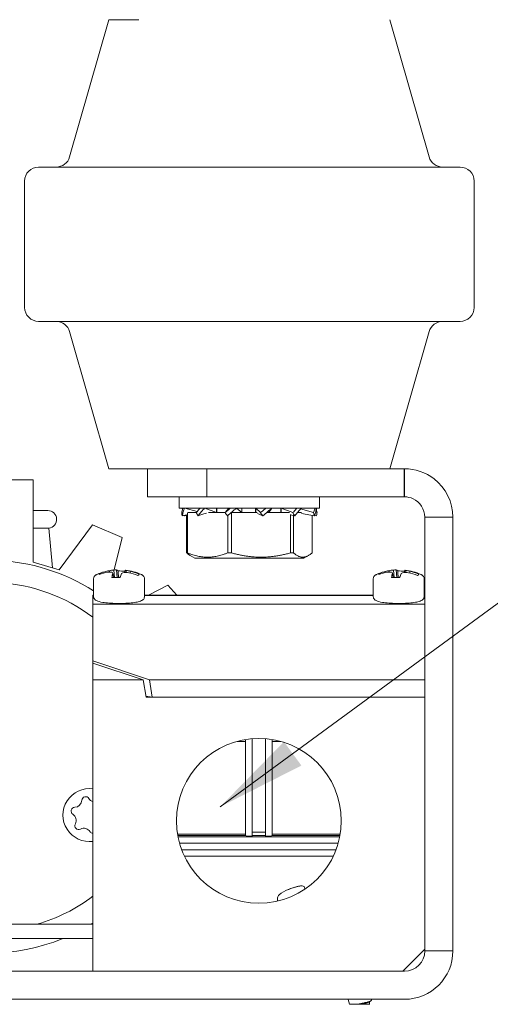
# Model space of a CAD drawing. Units: inches. Extents: x 0 to 66, y 0 to 45.2.
# Drawn here: x 9 to 11.1, y 23.5 to 27.9 of the extents above; entities that cross this region are included whole.
import ezdxf

# ---------------------------------------------------------------- set-up
doc = ezdxf.new("R2010")
doc.units = ezdxf.units.IN
doc.header["$LTSCALE"] = 2
doc.header["$MEASUREMENT"] = 0
doc.layers.add('LINE', color=2, linetype='Continuous', lineweight=20)
doc.layers.add('TEXT', color=4, linetype='Continuous', lineweight=9)
doc.styles.add('ROMANS', font='romans.shx')
doc.dimstyles.new('Startco mm [in] Diam. Rad.', dxfattribs={"dimscale": 4, "dimtxt": 0.069, "dimasz": 0.1, "dimexe": 0.18, "dimexo": 0.063, "dimgap": 0.04, "dimtad": 0, "dimdec": 1, "dimlfac": 25.4, "dimrnd": 1e-08, "dimzin": 0, "dimdsep": 46, "dimtxsty": 'ROMANS', "dimcen": 0.09, "dimdle": 0.5, "dimclrd": 256, "dimclre": 256, "dimclrt": 256, "dimadec": 0, "dimazin": 1, "dimtfac": 2.173913, "dimtdec": 1, "dimtofl": 0, "dimtmove": 0, "dimatfit": 3, "dimfxl": 0, "dimtolj": 1, "dimtzin": 4, "dimlwd": -1, "dimlwe": -1, "dimarcsym": 0})

msp = doc.modelspace()

# ---------------------------------------------------------------- linework, layer by layer
at = {"layer": 'LINE'}
for p, q in [((9.4055, 27.8559), (9.2309, 27.245)), ((9.5387, 27.8559), (9.4055, 27.8559)), ((10.6555, 27.8559), (10.83, 27.245)), ((9.093, 27.1997), (10.968, 27.1997)), ((9.0305, 26.5747), (9.0305, 27.1372)), ((11.0305, 26.5747), (11.0305, 27.1372)), ((10.968, 26.5122), (9.093, 26.5122)), ((9.4055, 25.8559), (9.2309, 26.4668)), ((10.6555, 25.8559), (10.83, 26.4668)), ((9.7811, 25.8559), (9.4055, 25.8559)), ((9.5777, 25.8559), (9.5777, 25.7309)), ((9.8406, 25.8559), (9.7811, 25.8559)), ((9.8406, 25.8559), (9.8406, 25.7309)), ((9.8406, 25.8559), (10.7197, 25.8559)), ((10.7197, 25.8559), (10.7197, 25.7309)), ((10.7209, 25.8559), (10.7197, 25.8559)), ((10.7209, 25.7309), (10.7209, 25.8559)), ((8.669, 25.8067), (9.069, 25.8067)), ((9.069, 25.8067), (9.069, 25.4409)), ((9.5777, 25.7309), (9.8406, 25.7309)), ((9.718, 25.6809), (9.718, 25.7309)), ((10.7197, 25.7309), (9.8406, 25.7309)), ((10.343, 25.6809), (10.343, 25.7309)), ((10.7209, 25.7309), (10.7197, 25.7309)), ((9.1335, 25.6701), (9.069, 25.6701)), ((10.343, 25.6809), (9.718, 25.6809)), ((9.7313, 25.6809), (9.7341, 25.6801)), ((9.7315, 25.6467), (9.7514, 25.651)), ((9.743, 25.6809), (9.7979, 25.6651)), ((9.7512, 25.4816), (9.7512, 25.6509)), ((9.7549, 25.6596), (9.7549, 25.4816)), ((9.7945, 25.6609), (9.7567, 25.6609)), ((9.8019, 25.6467), (9.8278, 25.6557)), ((9.8318, 25.6809), (9.8849, 25.6609)), ((9.9226, 25.6609), (9.8489, 25.6609)), ((9.8849, 25.6609), (9.8849, 25.6809)), ((9.8863, 25.6809), (9.8863, 25.6609)), ((9.9385, 25.6809), (9.9225, 25.6608)), ((9.9509, 25.6596), (9.9509, 25.4816)), ((10.0657, 25.6609), (9.9537, 25.6609)), ((9.9737, 25.6809), (9.9963, 25.6609)), ((9.9963, 25.6609), (9.9963, 25.6809)), ((9.9968, 25.6609), (9.9968, 25.6809)), ((10.0582, 25.6809), (10.0582, 25.6609)), ((10.0587, 25.6809), (10.0796, 25.6608)), ((10.0587, 25.6809), (10.0587, 25.6609)), ((10.091, 25.6467), (10.0661, 25.6576)), ((10.2086, 25.6609), (10.1076, 25.6609)), ((10.1309, 25.6809), (10.1168, 25.6609)), ((10.1699, 25.6809), (10.1699, 25.6609)), ((10.1713, 25.6809), (10.2236, 25.6608)), ((10.1713, 25.6809), (10.1713, 25.6609)), ((10.2133, 25.4816), (10.2133, 25.6529)), ((10.2324, 25.6467), (10.2141, 25.651)), ((10.2629, 25.6609), (10.2448, 25.6609)), ((10.2461, 25.6624), (10.2461, 25.6609)), ((10.2585, 25.6773), (10.3157, 25.6608)), ((10.3196, 25.6467), (10.2631, 25.6576)), ((10.3251, 25.6627), (10.3315, 25.6608)), ((9.185, 25.4057), (9.332, 25.6067)), ((9.332, 25.6067), (9.465, 25.5502)), ((9.7413, 25.6467), (9.7512, 25.6486)), ((9.934, 25.4816), (9.934, 25.6472)), ((10.2265, 25.6481), (10.2265, 25.4816)), ((10.3097, 25.4816), (10.3097, 25.6486)), ((10.3294, 25.6467), (10.3204, 25.6487)), ((10.8109, 25.24), (10.8109, 25.6409)), ((10.8578, 25.6409), (10.8109, 25.6409)), ((10.9359, 25.6409), (10.8578, 25.6409)), ((10.9359, 25.6409), (10.9359, 23.7087)), ((9.1388, 25.5911), (9.069, 25.5911)), ((9.1388, 25.5911), (9.1547, 25.4149)), ((9.465, 25.5502), (9.4289, 25.4054)), ((9.7549, 25.4816), (9.7512, 25.4816)), ((9.9509, 25.4816), (9.934, 25.4816)), ((10.2265, 25.4816), (10.2133, 25.4816)), ((9.069, 25.4409), (9.185, 25.4057)), ((9.788, 25.4578), (9.7675, 25.4696)), ((10.273, 25.4578), (9.788, 25.4578)), ((10.273, 25.4578), (10.2935, 25.4696)), ((9.4078, 25.3962), (9.4078, 25.4022)), ((9.4254, 25.3722), (9.4237, 25.3907)), ((9.4298, 25.372), (9.428, 25.4052)), ((9.442, 25.3716), (9.4391, 25.4059)), ((9.4767, 25.3946), (9.4776, 25.4049)), ((9.4818, 25.3944), (9.4825, 25.4037)), ((9.4998, 25.3919), (9.5, 25.3997)), ((10.6519, 25.3962), (10.6518, 25.4022)), ((10.6695, 25.3722), (10.6678, 25.3907)), ((10.6739, 25.372), (10.672, 25.4052)), ((10.6861, 25.3716), (10.6832, 25.4059)), ((10.7208, 25.3946), (10.7217, 25.4049)), ((10.7259, 25.3944), (10.7266, 25.4037)), ((10.7439, 25.3919), (10.7441, 25.3997)), ((9.3377, 25.3673), (9.3377, 25.2859)), ((9.5637, 25.3673), (9.5637, 25.2859)), ((10.5818, 25.3673), (10.5818, 25.2859)), ((10.8078, 25.3673), (10.8078, 25.2859)), ((9.5814, 25.2932), (9.668, 25.3377)), ((9.668, 25.3377), (9.7074, 25.2932)), ((9.3345, 25.2932), (9.3345, 25.2923)), ((9.3377, 25.2932), (9.3345, 25.2932)), ((9.3345, 25.2923), (9.3345, 25.2535)), ((9.3377, 25.2923), (9.3345, 25.2923)), ((10.5818, 25.2932), (9.5637, 25.2932)), ((10.5818, 25.2923), (9.5637, 25.2923)), ((10.8109, 25.2932), (10.8078, 25.2932)), ((10.8109, 25.2923), (10.8078, 25.2923)), ((9.3345, 25.2535), (9.3345, 25.0003)), ((10.8109, 25.2535), (9.3345, 25.2535)), ((10.8109, 25.24), (10.8109, 24.9161)), ((9.3345, 24.991), (9.3345, 25.0003)), ((9.3345, 25.0003), (9.586, 24.9161)), ((9.3345, 24.991), (9.5581, 24.9161)), ((9.3345, 24.9161), (9.3345, 24.991)), ((9.5581, 24.9161), (9.3345, 24.9161)), ((9.3345, 23.6187), (9.3345, 24.9161)), ((9.5581, 24.9161), (9.5708, 24.8392)), ((9.586, 24.9161), (9.5986, 24.8392)), ((10.8109, 24.9161), (9.586, 24.9161)), ((10.8109, 24.9161), (10.8109, 24.8392)), ((9.5986, 24.8392), (9.57, 24.8439)), ((10.8109, 24.8392), (9.5708, 24.8392)), ((10.8109, 24.8392), (9.5986, 24.8392)), ((10.8109, 23.7171), (10.8109, 24.8392)), ((10.0137, 24.2232), (10.0137, 24.65)), ((10.0432, 24.2203), (10.0432, 24.6536)), ((10.1023, 24.6536), (10.1023, 24.2203)), ((10.1318, 24.2232), (10.1318, 24.65)), ((9.9758, 24.6417), (10.0137, 24.6417)), ((10.1318, 24.6417), (10.1696, 24.6417)), ((9.7109, 24.2283), (10.0137, 24.2283)), ((9.7117, 24.2236), (10.0137, 24.2236)), ((10.4326, 24.2172), (9.7129, 24.2172)), ((10.0432, 24.2203), (10.0235, 24.2203)), ((10.1023, 24.2375), (10.0432, 24.2375)), ((10.0432, 24.2236), (10.1023, 24.2236)), ((10.1219, 24.2203), (10.1023, 24.2203)), ((10.1318, 24.2283), (10.4346, 24.2283)), ((10.1318, 24.2236), (10.4338, 24.2236)), ((10.4257, 24.1883), (9.7198, 24.1883)), ((9.7293, 24.1594), (9.7548, 24.1594)), ((9.8798, 24.1305), (9.7415, 24.1305)), ((10.3906, 24.1594), (9.7548, 24.1594)), ((9.8798, 24.1305), (10.2656, 24.1305)), ((10.404, 24.1305), (10.2656, 24.1305)), ((10.4162, 24.1594), (10.3906, 24.1594)), ((10.2436, 23.9956), (10.2436, 23.996)), ((10.2623, 23.9983), (10.2623, 23.9985)), ((10.1562, 23.9452), (10.1562, 23.9309)), ((10.2056, 23.9828), (10.2027, 23.9828)), ((9.3345, 23.8279), (8.3969, 23.8279)), ((9.3345, 23.7639), (8.3969, 23.7639)), ((10.8109, 23.7171), (10.7125, 23.6187)), ((10.8109, 23.7087), (10.8109, 23.7171)), ((10.8109, 23.7087), (10.9359, 23.7087)), ((10.7209, 23.6187), (7.0171, 23.6187)), ((10.7125, 23.6187), (9.3345, 23.6187)), ((10.7209, 23.4937), (7.0171, 23.4937)), ((10.4765, 23.4712), (10.4707, 23.4919)), ((10.5104, 23.4712), (10.4765, 23.4712)), ((10.5225, 23.4712), (10.5645, 23.4712)), ((10.5645, 23.4831), (10.5645, 23.4712)), ((10.5737, 23.4897), (10.5748, 23.4937))]:
    msp.add_line(p, q, dxfattribs=at)
msp.add_circle((10.0727, 24.288), 0.3668, dxfattribs=at)
for centre, radius, start, end in [((9.1708, 27.2622), 0.0625, 270, 344.0546), ((10.8901, 27.2622), 0.0625, 195.9454, 270), ((9.093, 27.1372), 0.0625, 90, 180), ((10.968, 27.1372), 0.0625, 0, 90), ((9.093, 26.5747), 0.0625, 180, 270), ((10.968, 26.5747), 0.0625, 270, 0), ((9.1708, 26.4497), 0.0625, 15.9454, 90), ((10.8901, 26.4497), 0.0625, 90, 164.0546), ((9.1335, 25.6304), 0.0396, 277.5926, 90), ((8.869, 24.5737), 0.875, 57.6121, 238.4716), ((9.4507, 25.1661), 0.2403, 94.2793, 114.3992), ((9.4507, 25.1661), 0.2403, 65.6008, 83.3445), ((10.6948, 25.1661), 0.2403, 94.2793, 114.3992), ((10.6948, 25.1661), 0.2403, 65.6008, 83.3445), ((8.869, 24.5737), 0.7766, 53.1664, 253.8248), ((9.3191, 24.3139), 0.1181, 82.4637, 277.5363), ((9.2518, 24.382), 0.0336, 272.8295, 356.4501), ((9.3021, 24.3789), 0.0168, 32.8295, 176.4501), ((9.3444, 24.4062), 0.0336, 212.8295, 252.9076), ((9.2543, 24.3317), 0.0168, 92.8295, 236.4501), ((9.2264, 24.2897), 0.0336, 332.8295, 56.4501), ((9.2712, 24.2666), 0.0168, 152.8295, 296.4501), ((9.2937, 24.2215), 0.0336, 32.8295, 116.4501), ((9.336, 24.2488), 0.0168, 212.8295, 264.8996), ((8.869, 24.5737), 0.7766, 286.1752, 306.8336), ((10.1737, 23.9452), 0.0175, 127.1404, 180), ((10.2912, 23.79), 0.2121, 114.6747, 127.1404), ((8.869, 24.5737), 0.875, 301.5284, 302.1446), ((8.869, 24.5737), 0.875, 247.7479, 292.2521), ((10.7209, 23.7087), 0.215, 270, 0), ((10.7209, 23.7087), 0.09, 270, 0)]:
    msp.add_arc(centre, radius, start, end, dxfattribs=at)
for centre, major_axis, ratio, start_param, end_param in [((9.4507, 25.3862), (-0.0892, 0), 0.164399, 5.909018, 6.327056), ((9.4509, 25.1663), (0.2004, -0.1326), 0.954942, 2.344737, 2.520205), ((9.4505, 25.166), (-0.1007, 0.2182), 0.983599, 6.025891, 6.201359), ((9.4426, 25.1626), (-0.0941, 0.2206), 0.81934, 5.920013, 6.007166), ((9.4472, 25.1672), (-0.0746, -0.2279), 0.971638, 3.549243, 3.636397), ((9.4517, 25.1661), (-0.0144, 0.2399), 0.175873, 0.348502, 0.523969), ((9.4358, 25.1642), (-0.0301, 0.2379), 0.207347, 5.945237, 6.03239), ((9.4377, 25.1661), (0.0002, 0.2398), 0.5345, 6.273976, 6.361129), ((9.4517, 25.1661), (-0.0144, 0.2399), 0.175873, 6.064418, 6.239885), ((9.4507, 25.3862), (-0.0892, 0), 0.164399, 4.410216, 4.756259), ((9.4497, 25.1662), (0.0274, 0.2388), 0.147217, 0.376752, 0.552219), ((9.4636, 25.1634), (0.048, 0.235), 0.505844, 0.307503, 0.394657), ((9.4541, 25.1623), (0.1769, 0.1619), 0.942982, 0.688944, 0.776098), ((9.4656, 25.1653), (0.0121, 0.2395), 0.236004, 6.196504, 6.283657), ((9.4588, 25.1669), (-0.024, 0.2386), 0.847997, 5.961345, 6.048498), ((9.4509, 25.1663), (0.2004, -0.1326), 0.954942, 1.777468, 1.952936), ((9.4505, 25.166), (-0.1007, 0.2182), 0.983599, 5.458622, 5.63409), ((10.6948, 25.3862), (-0.0892, 0), 0.164399, 5.909018, 6.327056), ((10.6949, 25.1663), (0.2004, -0.1326), 0.954942, 2.344737, 2.520205), ((10.6946, 25.166), (-0.1007, 0.2182), 0.983599, 6.025891, 6.201359), ((10.6867, 25.1626), (-0.0941, 0.2206), 0.81934, 5.920013, 6.007166), ((10.6913, 25.1672), (-0.0746, -0.2279), 0.971638, 3.549243, 3.636397), ((10.6958, 25.1661), (-0.0144, 0.2399), 0.175873, 0.348502, 0.523969), ((10.6799, 25.1642), (-0.0301, 0.2379), 0.207347, 5.945237, 6.03239), ((10.6818, 25.1661), (0.0002, 0.2398), 0.5345, 6.273976, 6.361129), ((10.6958, 25.1661), (-0.0144, 0.2399), 0.175873, 6.064418, 6.239885), ((10.6948, 25.3862), (-0.0892, 0), 0.164399, 4.410216, 4.756259), ((10.6938, 25.1662), (0.0274, 0.2388), 0.147217, 0.376752, 0.552219), ((10.7077, 25.1634), (0.048, 0.235), 0.505844, 0.307503, 0.394657), ((10.6982, 25.1623), (0.1769, 0.1619), 0.942982, 0.688944, 0.776098), ((10.7097, 25.1653), (0.0121, 0.2395), 0.236004, 6.196504, 6.283657), ((10.7029, 25.1669), (-0.024, 0.2386), 0.847997, 5.961345, 6.048498), ((10.6949, 25.1663), (0.2004, -0.1326), 0.954942, 1.777468, 1.952936), ((10.6946, 25.166), (-0.1007, 0.2182), 0.983599, 5.458622, 5.63409), ((9.4507, 25.3862), (0.0892, 0), 0.164399, 4.338221, 4.756259), ((9.4507, 25.3862), (0.0892, 0), 0.164399, 5.909018, 6.327056), ((10.6948, 25.3862), (0.0892, 0), 0.164399, 4.338221, 4.756259), ((10.6948, 25.3862), (0.0892, 0), 0.164399, 5.909018, 6.327056), ((10.0235, 24.2232), (-0.00984, 0), 0.292372, 0, 1.570796), ((10.1219, 24.2232), (0.00984, 0), 0.292372, 4.712389, 6.283185), ((10.2912, 23.7899), (-0.1854, 0.103), 0.995018, 5.443861, 5.642334), ((10.2913, 23.7899), (0.1854, 0.103), 0.995018, 1.283912, 1.482385), ((10.2837, 23.7885), (-0.0424, 0.2071), 0.900749, 6.171531, 6.270722), ((10.2853, 23.7885), (-0.0531, 0.2046), 0.937804, 6.115387, 6.214577), ((10.2746, 23.7885), (-0.0196, 0.2105), 0.336047, 6.171239, 6.181171), ((10.2752, 23.7885), (-0.0204, 0.2104), 0.425506, 6.072053, 6.171244), ((10.2898, 23.7899), (-0.0185, 0.2113), 0.048415, 5.86547, 6.056651)]:
    msp.add_ellipse(centre, major_axis=major_axis, ratio=ratio, start_param=start_param, end_param=end_param, dxfattribs=at)
for points, knots in [([(10.9359, 25.6409), (10.9359, 25.7066), (10.9039, 25.7715), (10.8519, 25.8114), (10.8146, 25.84), (10.7679, 25.8559), (10.7209, 25.8559)], [0, 0, 0, 0, 0.915974, 0.915974, 0.915974, 1.570796, 1.570796, 1.570796, 1.570796]), ([(10.8109, 25.6409), (10.8109, 25.6751), (10.7896, 25.7083), (10.7586, 25.7226), (10.7468, 25.7281), (10.7339, 25.7309), (10.7209, 25.7309)], [0, 0, 0, 0, 1.13876, 1.13876, 1.13876, 1.570796, 1.570796, 1.570796, 1.570796]), ([(9.7295, 25.6608), (9.7306, 25.6663), (9.732, 25.6721), (9.7338, 25.6789), (9.7341, 25.6799), (9.7344, 25.6809)], [0, 0, 0, 0, 0.06816523, 0.06816523, 0.08021482, 0.08021482, 0.08021482, 0.08021482]), ([(9.7315, 25.6467), (9.7313, 25.648), (9.7311, 25.6493), (9.7309, 25.6506), (9.7307, 25.6519), (9.7305, 25.6531), (9.7303, 25.6544), (9.73, 25.6565), (9.7297, 25.6587), (9.7295, 25.6608)], [0, 0, 0, 0, 0.0001270009, 0.0001270009, 0.0001270009, 0.0002540018, 0.0002540018, 0.0002540018, 0.0004622792, 0.0004622792, 0.0004622792, 0.0004622792]), ([(9.7425, 25.6809), (9.7402, 25.6754), (9.7381, 25.6697), (9.7345, 25.6582), (9.7329, 25.6524), (9.7315, 25.6467)], [0.0005525, 0.0005525, 0.0005525, 0.0005525, 0.0681652, 0.0681652, 0.1363467, 0.1363467, 0.1363467, 0.1363467]), ([(9.7944, 25.6608), (9.7988, 25.6663), (9.8034, 25.6721), (9.8089, 25.6789), (9.8098, 25.6799), (9.8106, 25.6809)], [0, 0, 0, 0, 0.06816523, 0.06816523, 0.08021482, 0.08021482, 0.08021482, 0.08021482]), ([(9.8019, 25.6467), (9.8012, 25.648), (9.8005, 25.6493), (9.7998, 25.6506), (9.7991, 25.6519), (9.7984, 25.6531), (9.7977, 25.6544), (9.7966, 25.6565), (9.7955, 25.6587), (9.7944, 25.6608)], [0, 0, 0, 0, 0.0001270009, 0.0001270009, 0.0001270009, 0.0002540018, 0.0002540018, 0.0002540018, 0.0004622792, 0.0004622792, 0.0004622792, 0.0004622792]), ([(9.8313, 25.6809), (9.826, 25.6754), (9.8209, 25.6697), (9.8112, 25.6582), (9.8065, 25.6524), (9.8019, 25.6467)], [0.0005525, 0.0005525, 0.0005525, 0.0005525, 0.0681652, 0.0681652, 0.1363467, 0.1363467, 0.1363467, 0.1363467]), ([(9.9225, 25.6608), (9.9291, 25.6663), (9.9357, 25.6721), (9.9434, 25.6789), (9.9446, 25.6799), (9.9458, 25.6809)], [0, 0, 0, 0, 0.06816523, 0.06816523, 0.08021482, 0.08021482, 0.08021482, 0.08021482]), ([(9.9334, 25.6467), (9.9324, 25.648), (9.9314, 25.6493), (9.9304, 25.6506), (9.9294, 25.6519), (9.9284, 25.6531), (9.9274, 25.6544), (9.9258, 25.6565), (9.9241, 25.6587), (9.9225, 25.6608)], [0, 0, 0, 0, 0.0001270009, 0.0001270009, 0.0001270009, 0.0002540018, 0.0002540018, 0.0002540018, 0.0004622792, 0.0004622792, 0.0004622792, 0.0004622792]), ([(9.9734, 25.6809), (9.9666, 25.6754), (9.9599, 25.6697), (9.9466, 25.6582), (9.94, 25.6524), (9.9334, 25.6467)], [0.0005525, 0.0005525, 0.0005525, 0.0005525, 0.0681652, 0.0681652, 0.1363467, 0.1363467, 0.1363467, 0.1363467]), ([(10.0796, 25.6608), (10.0866, 25.6663), (10.0934, 25.6721), (10.1012, 25.6789), (10.1024, 25.6799), (10.1036, 25.6809)], [0, 0, 0, 0, 0.06816523, 0.06816523, 0.08021482, 0.08021482, 0.08021482, 0.08021482]), ([(10.091, 25.6467), (10.09, 25.648), (10.0889, 25.6493), (10.0879, 25.6506), (10.0868, 25.6519), (10.0858, 25.6531), (10.0847, 25.6544), (10.083, 25.6565), (10.0813, 25.6587), (10.0796, 25.6608)], [0, 0, 0, 0, 0.0001270009, 0.0001270009, 0.0001270009, 0.0002540018, 0.0002540018, 0.0002540018, 0.0004622792, 0.0004622792, 0.0004622792, 0.0004622792]), ([(10.1309, 25.6809), (10.1243, 25.6754), (10.1177, 25.6697), (10.1045, 25.6582), (10.0978, 25.6524), (10.091, 25.6467)], [0.0005525, 0.0005525, 0.0005525, 0.0005525, 0.0681652, 0.0681652, 0.1363467, 0.1363467, 0.1363467, 0.1363467]), ([(10.2236, 25.6608), (10.229, 25.6663), (10.2342, 25.6721), (10.2401, 25.6789), (10.241, 25.6799), (10.2419, 25.6809)], [0, 0, 0, 0, 0.06816523, 0.06816523, 0.08021482, 0.08021482, 0.08021482, 0.08021482]), ([(10.2324, 25.6467), (10.2316, 25.648), (10.2308, 25.6493), (10.23, 25.6506), (10.2292, 25.6519), (10.2283, 25.6531), (10.2275, 25.6544), (10.2262, 25.6565), (10.2249, 25.6587), (10.2236, 25.6608)], [0, 0, 0, 0, 0.0001270009, 0.0001270009, 0.0001270009, 0.0002540018, 0.0002540018, 0.0002540018, 0.0004622792, 0.0004622792, 0.0004622792, 0.0004622792]), ([(10.2614, 25.6809), (10.2569, 25.6754), (10.2522, 25.6697), (10.2426, 25.6582), (10.2376, 25.6524), (10.2324, 25.6467)], [0.0005525, 0.0005525, 0.0005525, 0.0005525, 0.0681652, 0.0681652, 0.1363467, 0.1363467, 0.1363467, 0.1363467]), ([(10.3157, 25.6608), (10.3182, 25.6663), (10.3205, 25.6721), (10.3228, 25.6789), (10.3231, 25.6799), (10.3235, 25.6809)], [0, 0, 0, 0, 0.06816523, 0.06816523, 0.08021482, 0.08021482, 0.08021482, 0.08021482]), ([(10.3196, 25.6467), (10.3193, 25.648), (10.3189, 25.6493), (10.3186, 25.6506), (10.3182, 25.6519), (10.3179, 25.6531), (10.3175, 25.6544), (10.3169, 25.6565), (10.3163, 25.6587), (10.3157, 25.6608)], [0, 0, 0, 0, 0.0001270009, 0.0001270009, 0.0001270009, 0.0002540018, 0.0002540018, 0.0002540018, 0.0004622792, 0.0004622792, 0.0004622792, 0.0004622792]), ([(10.3301, 25.6809), (10.3288, 25.6754), (10.3273, 25.6697), (10.3238, 25.6582), (10.3218, 25.6524), (10.3196, 25.6467)], [0.0005525, 0.0005525, 0.0005525, 0.0005525, 0.0681652, 0.0681652, 0.1363467, 0.1363467, 0.1363467, 0.1363467]), ([(10.3294, 25.6467), (10.3296, 25.648), (10.3298, 25.6493), (10.33, 25.6506), (10.3302, 25.6519), (10.3304, 25.6531), (10.3306, 25.6544), (10.3309, 25.6565), (10.3312, 25.6587), (10.3315, 25.6608)], [0, 0, 0, 0, 0.0001270009, 0.0001270009, 0.0001270009, 0.0002540018, 0.0002540018, 0.0002540018, 0.0004622792, 0.0004622792, 0.0004622792, 0.0004622792]), ([(9.3514, 25.3849), (9.3503, 25.3844), (9.3492, 25.3839), (9.3471, 25.3826), (9.346, 25.382), (9.3439, 25.3803), (9.3428, 25.3794), (9.3408, 25.3769), (9.3398, 25.3754), (9.3382, 25.3718), (9.3377, 25.3696), (9.3377, 25.3673)], [1.3882408, 1.3882408, 1.3882408, 1.3882408, 1.4577817, 1.4577817, 1.5273225, 1.5273225, 1.5968633, 1.5968633, 1.6664042, 1.6664042, 1.735945, 1.735945, 1.735945, 1.735945]), ([(9.5637, 25.3673), (9.5637, 25.3696), (9.5632, 25.3718), (9.5616, 25.3754), (9.5606, 25.3769), (9.5585, 25.3794), (9.5575, 25.3803), (9.5554, 25.382), (9.5543, 25.3826), (9.5522, 25.3839), (9.5511, 25.3844), (9.55, 25.3849)], [4.8775377, 4.8775377, 4.8775377, 4.8775377, 4.9470785, 4.9470785, 5.0166193, 5.0166193, 5.0861602, 5.0861602, 5.155701, 5.155701, 5.2252418, 5.2252418, 5.2252418, 5.2252418]), ([(10.5955, 25.3849), (10.5944, 25.3844), (10.5933, 25.3839), (10.5912, 25.3826), (10.5901, 25.382), (10.588, 25.3803), (10.5869, 25.3794), (10.5849, 25.3769), (10.5838, 25.3754), (10.5823, 25.3718), (10.5818, 25.3696), (10.5818, 25.3673)], [1.3882408, 1.3882408, 1.3882408, 1.3882408, 1.4577817, 1.4577817, 1.5273225, 1.5273225, 1.5968633, 1.5968633, 1.6664042, 1.6664042, 1.735945, 1.735945, 1.735945, 1.735945]), ([(10.8078, 25.3673), (10.8078, 25.3696), (10.8073, 25.3718), (10.8057, 25.3754), (10.8047, 25.3769), (10.8026, 25.3794), (10.8016, 25.3803), (10.7995, 25.382), (10.7984, 25.3826), (10.7963, 25.3839), (10.7952, 25.3844), (10.7941, 25.3849)], [4.8775377, 4.8775377, 4.8775377, 4.8775377, 4.9470785, 4.9470785, 5.0166193, 5.0166193, 5.0861602, 5.0861602, 5.155701, 5.155701, 5.2252418, 5.2252418, 5.2252418, 5.2252418]), ([(9.3377, 25.2859), (9.3377, 25.2835), (9.3383, 25.2811), (9.3402, 25.2769), (9.3416, 25.2753), (9.3452, 25.2716), (9.3475, 25.2702), (9.3574, 25.2653), (9.3666, 25.2632), (9.3871, 25.2598), (9.3971, 25.2587), (9.4181, 25.2571), (9.4291, 25.2566), (9.4514, 25.2562), (9.4626, 25.2563), (9.4843, 25.2572), (9.4948, 25.2579), (9.5142, 25.2598), (9.523, 25.2611), (9.5388, 25.2643), (9.5454, 25.2661), (9.5536, 25.2701), (9.5561, 25.2715), (9.5597, 25.2751), (9.5608, 25.2765), (9.5629, 25.2805), (9.5637, 25.2832), (9.5637, 25.2859)], [1.735945, 1.735945, 1.735945, 1.735945, 1.811017, 1.811017, 1.899437, 1.899437, 2.053126, 2.053126, 2.527747, 2.527747, 2.874267, 2.874267, 3.204701, 3.204701, 3.531636, 3.531636, 3.859261, 3.859261, 4.192853, 4.192853, 4.55264, 4.55264, 4.715089, 4.715089, 4.791299, 4.791299, 4.877538, 4.877538, 4.877538, 4.877538]), ([(10.5818, 25.2859), (10.5818, 25.2835), (10.5824, 25.2811), (10.5843, 25.2769), (10.5857, 25.2753), (10.5893, 25.2716), (10.5916, 25.2702), (10.6015, 25.2653), (10.6107, 25.2632), (10.6312, 25.2598), (10.6412, 25.2587), (10.6622, 25.2571), (10.6732, 25.2566), (10.6954, 25.2562), (10.7067, 25.2563), (10.7284, 25.2572), (10.7389, 25.2579), (10.7583, 25.2598), (10.7671, 25.2611), (10.7829, 25.2643), (10.7895, 25.2661), (10.7977, 25.2701), (10.8002, 25.2715), (10.8038, 25.2751), (10.8049, 25.2765), (10.807, 25.2805), (10.8078, 25.2832), (10.8078, 25.2859)], [1.735945, 1.735945, 1.735945, 1.735945, 1.811017, 1.811017, 1.899437, 1.899437, 2.053126, 2.053126, 2.527747, 2.527747, 2.874267, 2.874267, 3.204701, 3.204701, 3.531636, 3.531636, 3.859261, 3.859261, 4.192853, 4.192853, 4.55264, 4.55264, 4.715089, 4.715089, 4.791299, 4.791299, 4.877538, 4.877538, 4.877538, 4.877538]), ([(10.4707, 23.4919), (10.4707, 23.492), (10.4707, 23.4921), (10.4708, 23.4927), (10.4712, 23.4932), (10.472, 23.4937)], [0.24562603, 0.24562603, 0.24562603, 0.24562603, 0.25387012, 0.25387012, 0.29282386, 0.29282386, 0.29282386, 0.29282386]), ([(10.5225, 23.474), (10.5204, 23.4735), (10.5184, 23.473), (10.5143, 23.4721), (10.5123, 23.4717), (10.5104, 23.4712)], [0.000001, 0.000001, 0.000001, 0.000001, 0.01606321, 0.01606321, 0.03212551, 0.03212551, 0.03212551, 0.03212551]), ([(10.5104, 23.4712), (10.5125, 23.4712), (10.5145, 23.4712), (10.5186, 23.4712), (10.5205, 23.4712), (10.5225, 23.4712)], [0.000001, 0.000001, 0.000001, 0.000001, 0.01573282, 0.01573282, 0.03139199, 0.03139199, 0.03139199, 0.03139199]), ([(10.5737, 23.4896), (10.5736, 23.4893), (10.5734, 23.489), (10.5729, 23.4884), (10.5726, 23.4881), (10.5714, 23.4871), (10.5703, 23.4865), (10.5661, 23.4845), (10.5624, 23.4832), (10.5553, 23.4812), (10.5527, 23.4805), (10.5469, 23.4792), (10.5424, 23.4783), (10.5318, 23.476), (10.5271, 23.475), (10.5225, 23.474)], [0.000001, 0.000001, 0.000001, 0.000001, 0.0134153, 0.0134153, 0.026627, 0.026627, 0.0524204, 0.0524204, 0.1028394, 0.1028394, 0.1290069, 0.1290069, 0.1571535, 0.1571535, 0.1787362, 0.1787362, 0.1787362, 0.1787362]), ([(10.5645, 23.4712), (10.5649, 23.4712), (10.5656, 23.4712), (10.5664, 23.4712), (10.5667, 23.4712), (10.5667, 23.4712)], [0, 0, 0, 0, 0.00867278, 0.00867278, 0.01482627, 0.01482627, 0.01482627, 0.01482627])]:
    msp.add_open_spline(points, degree=3, knots=knots, dxfattribs=at)
for points in [[(9.7309, 25.6809), (9.7314, 25.6787), (9.732, 25.6764), (9.7325, 25.6742)], [(9.8392, 25.6588), (9.8353, 25.658), (9.8315, 25.6569), (9.8278, 25.6557)], [(9.9466, 25.6572), (9.9447, 25.6561), (9.9428, 25.6549), (9.9412, 25.6534)], [(10.3315, 25.6608), (10.3306, 25.6651), (10.3296, 25.6696), (10.3284, 25.6742)], [(9.7406, 25.6487), (9.7408, 25.648), (9.7411, 25.6474), (9.7413, 25.6467)], [(10.5709, 23.4869), (10.568, 23.4851), (10.565, 23.4834), (10.5621, 23.4816)], [(10.5645, 23.4725), (10.5652, 23.4722), (10.5658, 23.4718), (10.5664, 23.4714)], [(10.5667, 23.4712), (10.5666, 23.4713), (10.5665, 23.4714), (10.5664, 23.4714)], [(10.5737, 23.4897), (10.5737, 23.4897), (10.5737, 23.4897), (10.5737, 23.4896)]]:
    msp.add_open_spline(points, degree=3, dxfattribs=at)
for points, weights in [([(9.7675, 25.4696), (9.7597, 25.4741), (9.7512, 25.4816)], [1.7788266651, 1.75208583077, 1.70986755389]), ([(9.7549, 25.4816), (9.8445, 25.445), (9.934, 25.4816)], [1.70986755389, 1.94018763396, 1.70986755389]), ([(9.9509, 25.4816), (10.0821, 25.445), (10.2133, 25.4816)], [1.70986755389, 1.94018763396, 1.70986755389]), ([(10.2265, 25.4816), (10.2681, 25.445), (10.3097, 25.4816)], [1.70986755389, 1.94018763396, 1.70986755389]), ([(9.3686, 25.3879), (9.3681, 25.3897), (9.3677, 25.3916)], [1.01815597695, 1.01770401568, 1.01722387718]), ([(9.448, 25.3716), (9.4474, 25.3856), (9.4468, 25.4009)], [1.02319563698, 1.02115342991, 1.01722387717]), ([(10.6127, 25.3879), (10.6122, 25.3897), (10.6118, 25.3916)], [1.01815597695, 1.01770401568, 1.01722387718]), ([(10.6921, 25.3716), (10.6915, 25.3856), (10.6909, 25.4009)], [1.02319563698, 1.02115342991, 1.01722387717]), ([(9.5391, 25.3843), (9.5394, 25.3856), (9.5398, 25.3869)], [1.01789497962, 1.01756660699, 1.01722387717]), ([(10.7832, 25.3843), (10.7835, 25.3856), (10.7838, 25.3869)], [1.01789497962, 1.01756660699, 1.01722387717]), ([(10.5645, 23.4712), (10.5645, 23.4712), (10.5645, 23.4712)], [0.999610953828, 0.999805193655, 1])]:
    msp.add_rational_spline(points, weights, degree=2, dxfattribs=at)
msp.add_rational_spline([(10.5621, 23.4816), (10.5569, 23.4784), (10.5435, 23.4756), (10.5337, 23.4736), (10.5225, 23.4712)], [0.940904187423, 0.910020762136, 1, 0.933012701892, 0.933012701892], degree=2, knots=[0.27736549, 0.27736549, 0.27736549, 0.33333333, 0.33333333, 0.375, 0.375, 0.375], dxfattribs=at)

# ---------------------------------------------------------------- leaders
at = {"layer": 'TEXT', "annotation_type": 0, "has_hookline": 1, "hookline_direction": 0, "text_width": 2.9046}
msp.add_leader([(9.9006, 24.3508), (11.2284, 25.3255), (11.4884, 25.3255)], dimstyle='Startco mm [in] Diam. Rad.', override={"dimgap": 0.04, "dimtad": 0}, dxfattribs=at)

doc.saveas('drawing.dxf')
